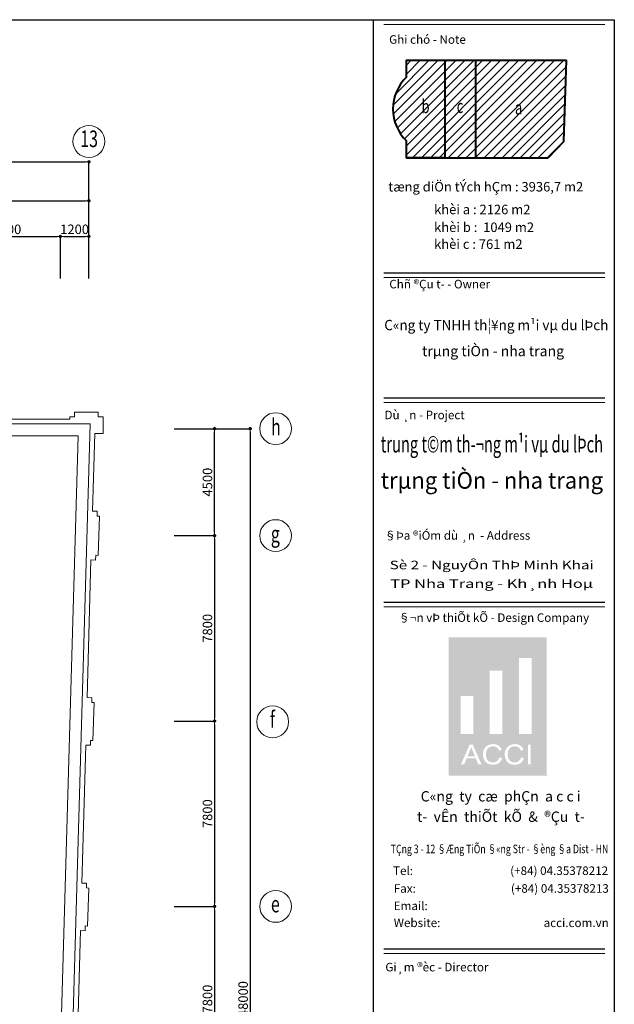
# Model space of a CAD drawing. Units: inches. Extents: x 221850 to 81886185, y -741419 to -410304.
# Drawn here: x 775343 to 800364, y -698846 to -657418 of the extents above; entities that cross this region are included whole.
import ezdxf
from ezdxf.enums import TextEntityAlignment as Align

# ---------------------------------------------------------------- set-up
doc = ezdxf.new("R2010")
doc.units = ezdxf.units.IN
doc.header["$LTSCALE"] = 1000
doc.header["$MEASUREMENT"] = 0
doc.layers.get('0').update_dxf_attribs({"lineweight": 13})
doc.layers.get('DEFPOINTS').update_dxf_attribs({"lineweight": 13})
for name, color, linetype, lineweight in [('Cay', 96, 'Continuous', 9), ('CHU', 7, 'Continuous', 13), ('DIM', 27, 'Continuous', 13), ('Hatch', 81, 'Continuous', 5), ('TEXT', 7, 'Continuous', 20), ('THAY', 125, 'Continuous', 15), ('TUONG', 31, 'Continuous', 40)]:
    doc.layers.add(name, color=color, linetype=linetype, lineweight=lineweight)
doc.layers.add('KHUNG', color=7, linetype='Continuous')
doc.styles.add('ARIAL85', font='VHAVAN.ttf', dxfattribs={"width": 0.85})
doc.styles.add('ATVANH', font='VHAVAN.ttf')
doc.styles.add('DIM1', font='txt.shx', dxfattribs={"width": 0.65})
doc.styles.add('STYLE2', font='VHAVAN.ttf')
doc.styles.add('VnArial', font='VNARIAL.ttf')
doc.dimstyles.new('STYLE200', dxfattribs={"dimscale": 200, "dimtxt": 2, "dimasz": 0.7, "dimexe": 0, "dimexo": 0, "dimgap": 0.5, "dimtad": 1, "dimdec": 0, "dimzin": 0, "dimdsep": 46, "dimtxsty": 'DIM1', "dimblk1": 'DOT', "dimblk2": 'DOT', "dimsah": 1, "dimcen": 40, "dimclrd": 8, "dimclre": 8, "dimclrt": 35, "dimadec": 0, "dimazin": 0, "dimtfac": 1, "dimtdec": 0, "dimtix": 1, "dimtmove": 2, "dimatfit": 3, "dimldrblk": 'BOXFILLED', "dimfxl": 1, "dimtolj": 1, "dimtzin": 0, "dimarcsym": 0})
pattern_1 = [(45, (3062321.66, -422262.66), (-188.930093, 188.930093), [])]

# ---------------------------------------------------------------- blocks, each defined once
blk = doc.blocks.new('_DOT')
at = {"color": 0, "linetype": 'ByBlock'}
blk.add_line((-0.5, 0), (-1, 0), dxfattribs=at)
at = {"color": 0, "linetype": 'ByBlock', "const_width": 0.5}
blk.add_lwpolyline([(-0.25, 0, 1), (0.25, 0, 1)], format="xyb", close=True, dxfattribs=at)
blk = doc.blocks.new('*D228')
at = {"layer": 'DEFPOINTS', "color": 0}
for p in [(778255, -665038), (733555, -668311), (778255, -668311)]:
    blk.add_point(p, dxfattribs=at)
at = {"layer": 'DIM', "color": 8, "lineweight": -2}
for p, q in [((733695, -665038), (778115, -665038)), ((778255, -668311), (778255, -665038))]:
    blk.add_line(p, q, dxfattribs=at)
at = {"layer": 'DIM', "color": 8, "lineweight": -2, "xscale": 140, "yscale": 140, "zscale": 140, "rotation": 180}
blk.add_blockref('_DOT', (733555, -665038), dxfattribs=at)
at = {"layer": 'DIM', "color": 8, "lineweight": -2, "xscale": 140, "yscale": 140, "zscale": 140}
blk.add_blockref('_DOT', (778255, -665038), dxfattribs=at)
at = {"layer": 'DIM', "color": 35, "insert": (755905, -664738), "char_height": 400, "attachment_point": 5, "style": 'DIM1'}
blk.add_mtext('\\A1;44700', dxfattribs=at)
blk = doc.blocks.new('_BoxFilled')
at = {"color": 0, "linetype": 'ByBlock', "lineweight": -2}
blk.add_line((-0.5, 0), (-1, 0), dxfattribs=at)
at = {"color": 0, "linetype": 'ByBlock'}
blk.add_solid([(-0.5, 0.5), (0.5, 0.5), (-0.5, -0.5), (0.5, -0.5)], dxfattribs=at)
blk = doc.blocks.new('*D236')
at = {"layer": 'DEFPOINTS', "color": 0}
for p in [(778255, -663400), (699455, -668311), (778255, -668311)]:
    blk.add_point(p, dxfattribs=at)
at = {"layer": 'DIM', "color": 8, "lineweight": -2}
for p, q in [((699455, -668311), (699455, -663400)), ((699595, -663400), (778115, -663400)), ((778255, -668311), (778255, -663400))]:
    blk.add_line(p, q, dxfattribs=at)
at = {"layer": 'DIM', "color": 8, "lineweight": -2, "xscale": 140, "yscale": 140, "zscale": 140, "rotation": 180}
blk.add_blockref('_DOT', (699455, -663400), dxfattribs=at)
at = {"layer": 'DIM', "color": 8, "lineweight": -2, "xscale": 140, "yscale": 140, "zscale": 140}
blk.add_blockref('_DOT', (778255, -663400), dxfattribs=at)
at = {"layer": 'DIM', "color": 35, "insert": (737556, -662897), "char_height": 400, "attachment_point": 5, "style": 'DIM1'}
blk.add_mtext('\\A1;78800', dxfattribs=at)
blk = doc.blocks.new('*D237')
at = {"layer": 'DEFPOINTS', "color": 0}
for p in [(781841, -674626), (783545, -674626), (781841, -679126)]:
    blk.add_point(p, dxfattribs=at)
at = {"layer": 'DIM', "color": 8, "lineweight": -2}
for p, q in [((781841, -674626), (783545, -674626)), ((783545, -678986), (783545, -674766)), ((781841, -679126), (783545, -679126))]:
    blk.add_line(p, q, dxfattribs=at)
at = {"layer": 'DIM', "color": 8, "lineweight": -2, "xscale": 140, "yscale": 140, "zscale": 140}
for p, rotation in [((783545, -674626), 90), ((783545, -679126), 270)]:
    blk.add_blockref('_DOT', p, dxfattribs=dict(at, rotation=rotation))
at = {"layer": 'DIM', "color": 35, "insert": (783245, -676875), "char_height": 400, "attachment_point": 5, "rotation": 90, "style": 'DIM1'}
blk.add_mtext('\\A1;4500', dxfattribs=at)
blk = doc.blocks.new('*D238')
at = {"layer": 'DEFPOINTS', "color": 0}
for p in [(781841, -674626), (781841, -722626), (785045, -722626)]:
    blk.add_point(p, dxfattribs=at)
at = {"layer": 'DIM', "color": 8, "lineweight": -2}
for p, q in [((781841, -674626), (785045, -674626)), ((785045, -674766), (785045, -722486)), ((781841, -722626), (785045, -722626))]:
    blk.add_line(p, q, dxfattribs=at)
at = {"layer": 'DIM', "color": 8, "lineweight": -2, "xscale": 140, "yscale": 140, "zscale": 140}
for p, rotation in [((785045, -674626), 90), ((785045, -722626), 270)]:
    blk.add_blockref('_DOT', p, dxfattribs=dict(at, rotation=rotation))
at = {"layer": 'DIM', "color": 35, "insert": (784745, -698625), "char_height": 400, "attachment_point": 5, "rotation": 90, "style": 'DIM1'}
blk.add_mtext('\\A1;48000', dxfattribs=at)
blk = doc.blocks.new('*D239')
at = {"layer": 'DEFPOINTS', "color": 0, "linetype": 'ByBlock'}
for p in [(781841, -679126), (781841, -686926), (783545, -686926)]:
    blk.add_point(p, dxfattribs=at)
at = {"layer": 'DIM', "color": 8, "linetype": 'ByBlock', "lineweight": -2}
for p, q in [((783545, -679266), (783545, -686786)), ((781841, -686926), (783545, -686926))]:
    blk.add_line(p, q, dxfattribs=at)
at = {"layer": 'DIM', "color": 8, "linetype": 'ByBlock', "lineweight": -2, "xscale": 140, "yscale": 140, "zscale": 140}
for p, rotation in [((783545, -679126), 90), ((783545, -686926), 270)]:
    blk.add_blockref('_DOT', p, dxfattribs=dict(at, rotation=rotation))
at = {"layer": 'DIM', "color": 35, "linetype": 'ByBlock', "insert": (783245, -683025), "char_height": 400, "attachment_point": 5, "rotation": 90, "style": 'DIM1'}
blk.add_mtext('\\A1;7800', dxfattribs=at)
blk = doc.blocks.new('*D240')
at = {"layer": 'DEFPOINTS', "color": 0, "linetype": 'ByBlock'}
for p in [(781841, -686926), (781841, -694726), (783545, -694726)]:
    blk.add_point(p, dxfattribs=at)
at = {"layer": 'DIM', "color": 8, "linetype": 'ByBlock', "lineweight": -2}
for p, q in [((783545, -687066), (783545, -694586)), ((781841, -694726), (783545, -694726))]:
    blk.add_line(p, q, dxfattribs=at)
at = {"layer": 'DIM', "color": 8, "linetype": 'ByBlock', "lineweight": -2, "xscale": 140, "yscale": 140, "zscale": 140}
for p, rotation in [((783545, -686926), 90), ((783545, -694726), 270)]:
    blk.add_blockref('_DOT', p, dxfattribs=dict(at, rotation=rotation))
at = {"layer": 'DIM', "color": 35, "linetype": 'ByBlock', "insert": (783245, -690825), "char_height": 400, "attachment_point": 5, "rotation": 90, "style": 'DIM1'}
blk.add_mtext('\\A1;7800', dxfattribs=at)
blk = doc.blocks.new('*D241')
at = {"layer": 'DEFPOINTS', "color": 0, "linetype": 'ByBlock'}
for p in [(781841, -694726), (781841, -702526), (783545, -702526)]:
    blk.add_point(p, dxfattribs=at)
at = {"layer": 'DIM', "color": 8, "linetype": 'ByBlock', "lineweight": -2}
for p, q in [((783545, -694866), (783545, -702386)), ((781841, -702526), (783545, -702526))]:
    blk.add_line(p, q, dxfattribs=at)
at = {"layer": 'DIM', "color": 8, "linetype": 'ByBlock', "lineweight": -2, "xscale": 140, "yscale": 140, "zscale": 140}
for p, rotation in [((783545, -694726), 90), ((783545, -702526), 270)]:
    blk.add_blockref('_DOT', p, dxfattribs=dict(at, rotation=rotation))
at = {"layer": 'DIM', "color": 35, "linetype": 'ByBlock', "insert": (783245, -698625), "char_height": 400, "attachment_point": 5, "rotation": 90, "style": 'DIM1'}
blk.add_mtext('\\A1;7800', dxfattribs=at)
blk = doc.blocks.new('*D245')
at = {"layer": 'DEFPOINTS', "color": 0}
for p in [(777055, -666538), (772555, -668311), (777055, -668311)]:
    blk.add_point(p, dxfattribs=at)
at = {"layer": 'DIM', "color": 8, "lineweight": -2}
for p, q in [((772695, -666538), (776915, -666538)), ((777055, -668311), (777055, -666538))]:
    blk.add_line(p, q, dxfattribs=at)
at = {"layer": 'DIM', "color": 8, "lineweight": -2, "xscale": 140, "yscale": 140, "zscale": 140, "rotation": 180}
blk.add_blockref('_DOT', (772555, -666538), dxfattribs=at)
at = {"layer": 'DIM', "color": 8, "lineweight": -2, "xscale": 140, "yscale": 140, "zscale": 140}
blk.add_blockref('_DOT', (777055, -666538), dxfattribs=at)
at = {"layer": 'DIM', "color": 35, "insert": (774805, -666238), "char_height": 400, "attachment_point": 5, "style": 'DIM1'}
blk.add_mtext('\\A1;4500', dxfattribs=at)
blk = doc.blocks.new('*D246')
at = {"layer": 'DEFPOINTS', "color": 0}
for p in [(778255, -666538), (777055, -668311), (778255, -668311)]:
    blk.add_point(p, dxfattribs=at)
at = {"layer": 'DIM', "color": 8, "lineweight": -2}
for p, q in [((777195, -666538), (778115, -666538)), ((778255, -668311), (778255, -666538))]:
    blk.add_line(p, q, dxfattribs=at)
at = {"layer": 'DIM', "color": 8, "lineweight": -2, "xscale": 140, "yscale": 140, "zscale": 140, "rotation": 180}
blk.add_blockref('_DOT', (777055, -666538), dxfattribs=at)
at = {"layer": 'DIM', "color": 8, "lineweight": -2, "xscale": 140, "yscale": 140, "zscale": 140}
blk.add_blockref('_DOT', (778255, -666538), dxfattribs=at)
at = {"layer": 'DIM', "color": 35, "insert": (777655, -666238), "char_height": 400, "attachment_point": 5, "style": 'DIM1'}
blk.add_mtext('\\A1;1200', dxfattribs=at)
blk = doc.blocks.new('logoACCI')
at = {"layer": 'Cay', "ltscale": 2000, "true_color": 0x999594}
blk.add_hatch(color=252, dxfattribs=at).paths.add_polyline_path([(-1376, 1937), (-1376, 582), (-1209, 582), (-1209, 1115), (-1031, 1115), (-1031, 582), (-800, 582), (-800, 1470), (-621, 1470), (-621, 582), (-390, 582), (-390, 1648), (-211, 1648), (-211, 582), (0, 582), (0, 1937)])
at = {"layer": 'Cay', "ltscale": 2000, "true_color": 0x5c5c5c}
h = blk.add_hatch(color=251, dxfattribs=at)
h.paths.add_polyline_path([(0, 582), (-211, 582), (-1376, 582), (-1376, 0), (0, 0)])
h.paths.add_polyline_path([(-675, 419), (-669, 415), (-664, 410), (-659, 405), (-654, 400), (-650, 395), (-646, 389), (-642, 383), (-639, 377), (-636, 371), (-633, 364), (-632, 359), (-671, 350), (-674, 358), (-677, 365), (-681, 371), (-685, 377), (-689, 383), (-693, 388), (-698, 392), (-702, 395), (-707, 398), (-714, 401), (-720, 404), (-727, 406), (-735, 407), (-742, 408), (-751, 409), (-752, 409), (-760, 408), (-768, 408), (-776, 406), (-783, 405), (-790, 403), (-797, 400), (-803, 397), (-809, 394), (-810, 393), (-816, 389), (-822, 384), (-827, 379), (-831, 374), (-835, 368), (-839, 362), (-842, 356), (-843, 352), (-846, 345), (-848, 339), (-849, 332), (-851, 325), (-852, 318), (-852, 311), (-853, 304), (-853, 298), (-853, 291), (-852, 283), (-852, 276), (-851, 269), (-849, 262), (-848, 256), (-846, 249), (-844, 243), (-842, 237), (-838, 230), (-835, 223), (-831, 218), (-826, 212), (-821, 207), (-816, 203), (-810, 199), (-807, 197), (-800, 193), (-793, 191), (-786, 188), (-779, 186), (-772, 185), (-764, 184), (-756, 184), (-747, 184), (-739, 185), (-732, 186), (-725, 188), (-718, 190), (-712, 193), (-706, 197), (-700, 200), (-698, 202), (-693, 206), (-689, 210), (-684, 215), (-680, 221), (-677, 227), (-674, 233), (-671, 240), (-669, 247), (-667, 255), (-627, 245), (-629, 238), (-631, 231), (-634, 224), (-637, 217), (-641, 211), (-644, 205), (-648, 200), (-652, 194), (-657, 189), (-661, 185), (-666, 180), (-672, 176), (-678, 172), (-684, 169), (-690, 165), (-696, 162), (-703, 160), (-710, 158), (-717, 156), (-724, 154), (-732, 153), (-739, 153), (-747, 152), (-752, 152), (-761, 152), (-769, 153), (-777, 154), (-785, 155), (-792, 156), (-799, 158), (-806, 160), (-813, 162), (-819, 164), (-825, 167), (-831, 170), (-837, 174), (-843, 179), (-848, 183), (-853, 188), (-858, 193), (-863, 198), (-867, 204), (-871, 210), (-875, 216), (-878, 223), (-878, 224), (-881, 230), (-883, 236), (-886, 243), (-888, 249), (-889, 256), (-891, 263), (-892, 270), (-893, 277), (-894, 284), (-894, 291), (-894, 298), (-894, 306), (-894, 313), (-893, 320), (-892, 327), (-891, 334), (-889, 341), (-887, 348), (-885, 354), (-883, 360), (-880, 366), (-877, 372), (-876, 374), (-872, 380), (-868, 386), (-864, 392), (-859, 397), (-854, 402), (-849, 407), (-844, 412), (-838, 416), (-832, 420), (-825, 423), (-825, 423), (-818, 426), (-811, 429), (-804, 432), (-797, 434), (-790, 436), (-783, 437), (-776, 438), (-768, 439), (-760, 440), (-752, 440), (-743, 440), (-735, 439), (-727, 438), (-720, 437), (-713, 436), (-706, 434), (-699, 431), (-692, 429), (-686, 426), (-680, 422)], flags=16)
h.paths.add_polyline_path([(-567, 380), (-563, 386), (-558, 392), (-554, 397), (-549, 402), (-544, 407), (-538, 412), (-532, 416), (-526, 420), (-520, 423), (-519, 423), (-512, 426), (-506, 429), (-499, 432), (-492, 434), (-485, 436), (-477, 437), (-470, 438), (-463, 439), (-455, 440), (-447, 440), (-438, 440), (-430, 439), (-422, 438), (-414, 437), (-407, 436), (-400, 434), (-393, 431), (-387, 429), (-381, 426), (-375, 422), (-369, 419), (-364, 415), (-358, 410), (-353, 405), (-349, 400), (-344, 395), (-340, 389), (-337, 383), (-333, 377), (-330, 371), (-328, 364), (-326, 359), (-366, 350), (-369, 358), (-372, 365), (-375, 371), (-379, 377), (-383, 383), (-388, 388), (-392, 392), (-396, 395), (-402, 398), (-408, 401), (-415, 404), (-422, 406), (-429, 407), (-437, 408), (-446, 409), (-455, 408), (-463, 408), (-470, 406), (-478, 405), (-485, 403), (-491, 400), (-497, 397), (-503, 394), (-505, 393), (-511, 389), (-516, 384), (-521, 379), (-526, 374), (-530, 368), (-533, 362), (-536, 356), (-538, 352), (-540, 345), (-542, 339), (-544, 332), (-545, 325), (-546, 318), (-547, 311), (-547, 304), (-547, 298), (-547, 291), (-547, 283), (-546, 276), (-545, 269), (-544, 262), (-543, 256), (-541, 249), (-539, 243), (-536, 237), (-533, 230), (-529, 223), (-525, 218), (-521, 212), (-516, 207), (-511, 203), (-505, 199), (-501, 197), (-494, 193), (-488, 191), (-481, 188), (-474, 186), (-466, 185), (-459, 184), (-451, 184), (-442, 184), (-434, 185), (-427, 186), (-420, 188), (-413, 190), (-406, 193), (-400, 197), (-394, 200), (-393, 202), (-388, 206), (-383, 210), (-379, 215), (-375, 221), (-371, 227), (-368, 233), (-366, 240), (-363, 247), (-361, 255), (-321, 245), (-323, 238), (-326, 231), (-329, 224), (-332, 217), (-335, 211), (-339, 205), (-343, 200), (-347, 194), (-351, 189), (-356, 185), (-361, 180), (-366, 176), (-372, 172), (-378, 169), (-384, 165), (-391, 162), (-397, 160), (-404, 158), (-411, 156), (-419, 154), (-426, 153), (-434, 153), (-442, 152), (-446, 152), (-455, 152), (-463, 153), (-471, 154), (-479, 155), (-487, 156), (-494, 158), (-501, 160), (-507, 162), (-514, 164), (-520, 167), (-526, 170), (-532, 174), (-538, 179), (-543, 183), (-548, 188), (-553, 193), (-557, 198), (-562, 204), (-565, 210), (-569, 216), (-572, 223), (-573, 224), (-575, 230), (-578, 236), (-580, 243), (-582, 249), (-584, 256), (-585, 263), (-587, 270), (-587, 277), (-588, 284), (-589, 291), (-589, 298), (-589, 306), (-588, 313), (-587, 320), (-586, 327), (-585, 334), (-584, 341), (-582, 348), (-580, 354), (-577, 360), (-575, 366), (-572, 372), (-571, 374)], flags=16)
h.paths.add_polyline_path([(-915, 157), (-960, 157), (-995, 241), (-1123, 241), (-1158, 157), (-1203, 157), (-1080, 435), (-1038, 435)], flags=16)
h.paths.add_polyline_path([(-1008, 271), (-1110, 271), (-1079, 348), (-1073, 362), (-1068, 375), (-1064, 387), (-1060, 397), (-1059, 401), (-1058, 397), (-1054, 387), (-1050, 375), (-1045, 362), (-1039, 348)], flags=0)
h.paths.add_polyline_path([(-265, 435), (-225, 435), (-225, 157), (-265, 157)], flags=16)

msp = doc.modelspace()

# ---------------------------------------------------------------- hatches: boundary and pattern name
at = {"layer": 'Hatch'}
h = msp.add_hatch(dxfattribs=at)
h.set_pattern_fill('ANSI31', color=256, scale=2137.5, style=0)
h.set_pattern_definition(pattern_1)
h.paths.add_polyline_path([(794529.2, -663229.4), (797581.5, -663229.4), (798235.9, -662550), (798351, -659125.4), (794529.2, -659125.4)])
h.paths.add_polyline_path([(793229.6, -663229.4), (794529.2, -663229.4), (794529.2, -659125.4), (793229.6, -659125.4)])
h.paths.add_polyline_path([(793229.6, -659125.4), (791613.6, -659125.4), (791613.6, -659843.6, 0.4230769), (791613.6, -662511.2), (791613.6, -663229.4), (793229.6, -663229.4)])
h.paths.add_polyline_path([(795994.8, -661622), (796679.6, -661622), (796679.6, -660767), (795994.8, -660767)], flags=24)
h.paths.add_polyline_path([(793506.2, -661575.3), (794240.1, -661575.3), (794240.1, -660691), (793506.2, -660691)], flags=24)
h.paths.add_polyline_path([(792124.3, -661568.3), (792719.4, -661568.3), (792719.4, -660713.3), (792124.3, -660713.3)], flags=24)
h = msp.add_hatch(dxfattribs=at)
h.set_pattern_fill('ANSI31', color=256, scale=2137.5, style=0)
h.set_pattern_definition(pattern_1)
h.paths.add_polyline_path([(794529.2, -663229.4), (797581.5, -663229.4), (798235.9, -662550), (798351, -659125.4), (794529.2, -659125.4)])
h.paths.add_polyline_path([(793229.6, -663229.4), (794529.2, -663229.4), (794529.2, -659125.4), (793229.6, -659125.4)])
h.paths.add_polyline_path([(793229.6, -659125.4), (791613.6, -659125.4), (791613.6, -659843.6, 0.4230769), (791613.6, -662511.2), (791613.6, -663229.4), (793229.6, -663229.4)])
h.paths.add_polyline_path([(795994.8, -661622), (796679.6, -661622), (796679.6, -660767), (795994.8, -660767)], flags=24)
h.paths.add_polyline_path([(793506.2, -661575.3), (794240.1, -661575.3), (794240.1, -660691), (793506.2, -660691)], flags=24)
h.paths.add_polyline_path([(792124.3, -661568.3), (792719.4, -661568.3), (792719.4, -660713.3), (792124.3, -660713.3)], flags=24)

# ---------------------------------------------------------------- linework, layer by layer
at = {"layer": 'Hatch', "ltscale": 2000}
for p, q in [((790664.3, -657618.5), (799964.3, -657618.5)), ((790664.3, -668269.4), (799964.3, -668269.4)), ((790664.3, -673527.5), (799964.3, -673527.5)), ((790664.3, -682125.1), (799964.3, -682125.1)), ((790664.3, -696714.5), (799964.3, -696714.5))]:
    msp.add_line(p, q, dxfattribs=at)
at = {"layer": 'Hatch'}
for p, q in [((778650.3, -673925.5), (777650.3, -673925.5)), ((777650.3, -674125.5), (777650.3, -673925.5)), ((778650.3, -674125.5), (778650.3, -673925.5)), ((757155.1, -674425.5), (778312.4, -674425.5)), ((773455.1, -674225.5), (777450.3, -674225.5)), ((777165.3, -714432.4), (778312.4, -674425.5)), ((777450.3, -674125.5), (777650.3, -674125.5)), ((777450.3, -674225.5), (777450.3, -674125.5)), ((778850.3, -674125.5), (778650.3, -674125.5)), ((778850.3, -674824.7), (778850.3, -674125.5)), ((778501, -674826.1), (778407.3, -678094.8)), ((778501, -674826.1), (778407.3, -678094.8)), ((778501, -674826.1), (778850.3, -674824.7)), ((765055.1, -674925.5), (777797.8, -674925.5)), ((776671.2, -714219.4), (777797.8, -674925.5)), ((778407.3, -678094.8), (778608.7, -678101.5)), ((778407.3, -678094.8), (778608.7, -678101.5)), ((778602, -678301.4), (778608.7, -678101.5)), ((778602, -678301.4), (778608.7, -678101.5)), ((778602, -678301.4), (778702, -678304.8)), ((778602, -678301.4), (778702, -678304.8)), ((778702, -678304.8), (778646.3, -679957.9)), ((778702, -678304.8), (778646.3, -679957.9)), ((778336.1, -680147.5), (778185.8, -685942.4)), ((778336.1, -680147.5), (778539.6, -680154.4)), ((778336.1, -680147.5), (778539.6, -680154.4)), ((778546.4, -679954.5), (778539.6, -680154.4)), ((778546.4, -679954.5), (778539.6, -680154.4)), ((778546.4, -679954.5), (778646.3, -679957.9)), ((778546.4, -679954.5), (778646.3, -679957.9)), ((778185.8, -685942.4), (778385.7, -685949.2)), ((778379, -686149), (778385.7, -685949.2)), ((778379, -686149), (778478.9, -686152.4)), ((778425.1, -687751.5), (778478.9, -686152.4)), ((778123.4, -687941.5), (777960.1, -693742.4)), ((778123.4, -687941.5), (778318.4, -687948)), ((778325.1, -687748.1), (778318.4, -687948)), ((778325.1, -687748.1), (778425.1, -687751.5)), ((777960.1, -693742.4), (778160, -693749.2)), ((778153.3, -693949), (778160, -693749.2)), ((778153.3, -693949), (778253.2, -693952.4)), ((778199.4, -695551.5), (778253.2, -693952.4)), ((778099.5, -695548.1), (778092.7, -695748)), ((778099.5, -695548.1), (778199.4, -695551.5)), ((777897.7, -695741.5), (777738.3, -701540)), ((777897.7, -695741.5), (778092.7, -695748))]:
    msp.add_line(p, q, dxfattribs=at)
at = {"layer": 'Hatch', "ltscale": 2000}
msp.add_lwpolyline([(797520.9, -689219.6), (797520.9, -689219.6), (797520.9, -689219.6), (797520.9, -689219.6)], close=True, dxfattribs=at)
at = {"layer": 'KHUNG'}
msp.add_line((790212.6, -657418.5), (790212.6, -741418.5), dxfattribs=at)
at = {"layer": 'KHUNG', "ltscale": 2000}
for p, q in [((790664.3, -668069.4), (799964.3, -668069.4)), ((790664.3, -673327.5), (799964.3, -673327.5)), ((790664.3, -681925.1), (799964.3, -681925.1)), ((790664.3, -696514.5), (799964.3, -696514.5))]:
    msp.add_line(p, q, dxfattribs=at)
at = {"layer": 'KHUNG'}
for points in [[(790212.6, -741418.5), (681564.3, -741418.5), (681564.3, -657418.5), (790212.6, -657418.5)], [(790212.6, -657418.5), (800364.3, -657418.5), (800364.3, -741418.5), (790212.6, -741418.5)]]:
    msp.add_lwpolyline(points, dxfattribs=at)
at = {"layer": 'THAY'}
for centre in [(778255.1, -662541.5), (786112.8, -674625.5), (786112.8, -679125.5), (785988.7, -686959.3), (786112.8, -694725.5)]:
    msp.add_circle(centre, 670.8, dxfattribs=at)
at = {"layer": 'TUONG'}
for p, q in [((791613.6, -659125.4), (798351, -659125.4)), ((791613.6, -659125.4), (798351, -659125.4)), ((794529.2, -659125.4), (794529.2, -663229.4)), ((794529.2, -659125.4), (794529.2, -663229.4)), ((798235.9, -662550), (798351, -659125.4)), ((798235.9, -662550), (798351, -659125.4)), ((798235.9, -662550), (797581.5, -663229.4)), ((798235.9, -662550), (797581.5, -663229.4)), ((791613.6, -663229.4), (797581.5, -663229.4)), ((791613.6, -663229.4), (797581.5, -663229.4))]:
    msp.add_line(p, q, dxfattribs=at)
msp.add_lwpolyline([(791613.6, -659843.6), (791613.6, -659125.4), (793229.6, -659125.4), (793229.6, -663229.4), (791613.6, -663229.4), (791613.6, -662511.2)], dxfattribs=at)
msp.add_lwpolyline([(791613.6, -659843.6), (791613.6, -659125.4), (793229.6, -659125.4), (793229.6, -663229.4), (791613.6, -663229.4), (791613.6, -662511.2)], dxfattribs=at)
msp.add_arc((792907.8, -661177.4), 1858.5, 134.1358, 225.8642, dxfattribs=at)
msp.add_arc((792907.8, -661177.4), 1858.5, 134.1358, 225.8642, dxfattribs=at)

# ---------------------------------------------------------------- block references
at = {"layer": 'Cay', "xscale": 3.000000001396984, "yscale": 3.000000001396984, "zscale": 3.000000001412601}
msp.add_blockref('logoACCI', (797520.9, -689219.6), dxfattribs=at)

# ---------------------------------------------------------------- texts
at = {"layer": 'CHU', "style": 'VnArial'}
for s, p in [('Ghi chó - Note', (790888.8, -658431.6)), ('Dù ¸n - Project', (790693.6, -674228.8)), ('§Þa ®iÓm dù ¸n  - Address', (790693.6, -679298.1)), ('§¬n vÞ thiÕt kÕ - Design Company', (791277.2, -682755)), ('Tel:                          ', (791053.3, -693404.1)), ('Fax:', (791083.6, -694151.7)), ('Email: ', (791081.8, -694883.5)), ('Website:', (791081.8, -695595.8)), ('Gi¸m ®èc - Director', (790731, -697460.3))]:
    msp.add_text(s, height=360, dxfattribs=at).set_placement(p)
for s, p in [('Chñ ®Çu t\xad - Owner', (795137.7, -668723.2)), ('(+84) 04.35378212', (800104.3, -693404.1)), ('(+84) 04.35378213', (800134.6, -694151.7)), ('acci.com.vn', (800132.8, -695595.8))]:
    msp.add_text(s, height=360, dxfattribs=at).set_placement(p, align=Align.RIGHT)
at = {"layer": 'CHU'}
for s, height, style, width, p, p2 in [('C«ng ty TNHH th¦¥ng m¹i vµ du lÞch', 433.746, 'STYLE2', 0.805658, (790684.4, -670483.7), (800115.4, -670483.7)), ('trung t©m th\xad¬ng m¹i vµ du lÞch', 700, 'STYLE2', 0.542461, (790535.3, -675627.4), (799890.8, -675627.4)), ('trµng tiÒn - nha trang', 700, 'STYLE2', 0.802624, (790535.3, -677151.7), (799890.8, -677151.7)), ('  Sè 2 - NguyÔn ThÞ Minh Khai  ', 360, 'VnArial', 1.310053, (790627, -680541.7), (799782.1, -680541.7)), ('  TP Nha Trang - Kh¸nh Hoµ  ', 360, 'VnArial', 1.370341, (790627, -681326.8), (799782.1, -681326.8)), ('TÇng 3 - 12 §Æng TiÕn §«ng Str - §èng §a Dist - HN', 360, 'VnArial', 0.777995, (790958.1, -692489.5), (800113.2, -692489.5))]:
    msp.add_text(s, height=height, dxfattribs=dict(at, style=style, width=width)).set_placement(p, p2, align=Align.FIT)
at = {"layer": 'CHU', "style": 'STYLE2'}
for s, p in [('trµng tiÒn - nha trang', (795262.8, -671576.8)), ('C«ng  ty  cæ  phÇn  a c c i', (795582.8, -690310.9)), ('t\xad  vÊn  thiÕt  kÕ  &  ®Çu  t\xad', (795593.9, -691168.2))]:
    msp.add_text(s, height=433.746, dxfattribs=at).set_placement(p, align=Align.CENTER)
at = {"layer": 'TEXT', "style": 'ARIAL85', "width": 0.7}
for s, height, p in [('b', 570, (792421.9, -661140.8)), ('b', 570, (792421.9, -661140.8)), ('c', 570, (793873.2, -661133.2)), ('c', 570, (793873.2, -661133.2)), ('a', 570, (796337.2, -661194.5)), ('a', 570, (796337.2, -661194.5)), ('13', 700, (778266.8, -662520.6)), ('h', 700, (786124.5, -674646.4)), ('g', 700, (786101, -679146.4)), ('f', 700, (785976.9, -686952.2)), ('e', 700, (786101, -694718.4))]:
    msp.add_text(s, height=height, dxfattribs=at).set_placement(p, align=Align.MIDDLE)
at = {"layer": 'TEXT', "style": 'ATVANH'}
for s, p in [('tæng diÖn tÝch hÇm : 3936,7 m2', (790854.9, -664646.8)), ('tæng diÖn tÝch hÇm : 3936,7 m2', (790854.9, -664646.8)), ('khèi a : 2126 m2', (792782.6, -665602.6)), ('khèi a : 2126 m2', (792782.6, -665602.6)), ('khèi b :  1049 m2', (792782.6, -666351.2)), ('khèi c : 761 m2', (792782.6, -667060.3))]:
    msp.add_text(s, height=400, dxfattribs=at).set_placement(p)

# ---------------------------------------------------------------- dimensions: what is measured, and where the dimension line sits
at = {"layer": 'DIM'}
dim = msp.add_linear_dim(base=(778255.1, -663400.1), p1=(699455.1, -668311), p2=(778255.1, -668311), dimstyle='STYLE200', dxfattribs=at)
dim.commit()
dim.dimension.update_dxf_attribs({"geometry": '*D236', "text_midpoint": (737555.9, -662897.1), "dimtype": 160})
dim = msp.add_linear_dim(base=(778255.1, -665038.5), p1=(733555.1, -668311), p2=(778255.1, -668311), text='44700', dimstyle='STYLE200', override={"dimse1": 1}, dxfattribs=at)
dim.commit()
dim.dimension.update_dxf_attribs({"geometry": '*D228', "text_midpoint": (755905.1, -664738.5)})
for base, p1, p2, picture, middle in [((777055.1, -666538.5), (772555.1, -668311), (777055.1, -668311), '*D245', (774805.1, -666238.5)), ((778255.1, -666538.5), (777055.1, -668311), (778255.1, -668311), '*D246', (777655.1, -666238.5))]:
    dim = msp.add_linear_dim(base=base, p1=p1, p2=p2, dimstyle='STYLE200', override={"dimse1": 1}, dxfattribs=at)
    dim.commit()
    dim.dimension.update_dxf_attribs({"geometry": picture, "text_midpoint": middle})
dim = msp.add_linear_dim(base=(783545.5, -674625.5), p1=(781841.3, -679125.5), p2=(781841.3, -674625.5), angle=270, dimstyle='STYLE200', dxfattribs=at)
dim.commit()
dim.dimension.update_dxf_attribs({"geometry": '*D237', "text_midpoint": (783245.5, -676875.5)})
dim = msp.add_linear_dim(base=(785045.5, -722625.5), p1=(781841.3, -674625.5), p2=(781841.3, -722625.5), angle=270, text='48000', dimstyle='STYLE200', dxfattribs=at)
dim.commit()
dim.dimension.update_dxf_attribs({"geometry": '*D238', "text_midpoint": (784745.5, -698625.5)})
at = {"layer": 'DIM', "linetype": 'ByBlock'}
for base, p1, p2, picture, middle in [((783545.5, -686925.5), (781841.3, -679125.5), (781841.3, -686925.5), '*D239', (783245.5, -683025.5)), ((783545.5, -694725.5), (781841.3, -686925.5), (781841.3, -694725.5), '*D240', (783245.5, -690825.5)), ((783545.5, -702525.5), (781841.3, -694725.5), (781841.3, -702525.5), '*D241', (783245.5, -698625.5))]:
    dim = msp.add_linear_dim(base=base, p1=p1, p2=p2, angle=90, dimstyle='STYLE200', override={"dimse1": 1}, dxfattribs=at)
    dim.commit()
    dim.dimension.update_dxf_attribs({"geometry": picture, "text_midpoint": middle})

doc.saveas('drawing.dxf')
